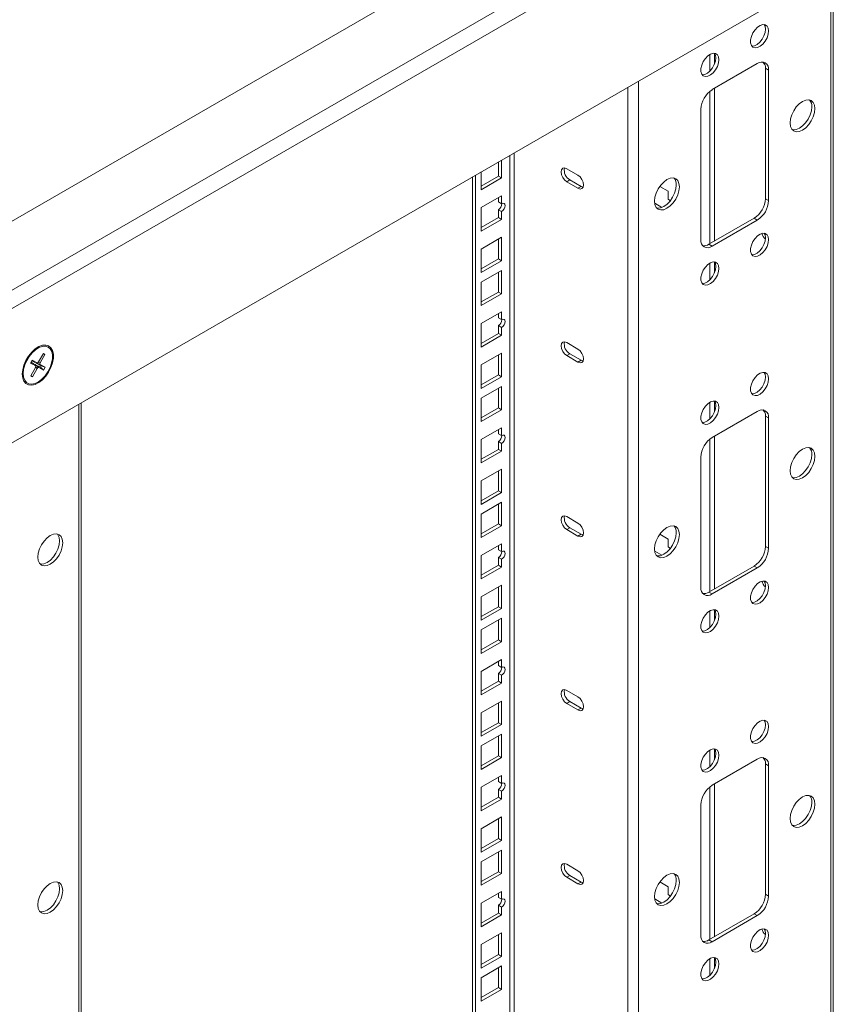
# Model space of a CAD drawing. Units: millimetres. Extents: x 29 to 393, y 32 to 277.
# Drawn here: x 361 to 386, y 215 to 246 of the extents above; entities that cross this region are included whole.
import ezdxf

# ---------------------------------------------------------------- set-up
doc = ezdxf.new("R2010")
doc.units = ezdxf.units.MM

msp = doc.modelspace()

# ---------------------------------------------------------------- linework, layer by layer
at = {"color": 18, "linetype": 'Continuous', "lineweight": 0, "true_color": 0x000000}
for p, q in [((384.352, 253.266), (354.23, 235.876)), ((386.226, 252.184), (356.103, 234.795)), ((386.474, 251.755), (356.351, 234.366)), ((386.057, 248.869), (386.057, 173.755)), ((386.127, 173.796), (386.127, 248.991)), ((384.706, 246.53), (358.119, 231.181)), ((382.266, 244.664), (382.266, 244.146)), ((382.408, 244.361), (382.408, 244.702)), ((383.751, 244.378), (382.337, 243.562)), ((384.006, 244.231), (384.105, 244.174)), ((384.006, 240.148), (384.006, 244.231)), ((384.105, 240.091), (384.105, 244.174)), ((379.693, 243.635), (379.693, 170.522)), ((380.032, 243.831), (380.032, 170.277)), ((382.408, 238.818), (382.408, 243.603)), ((382.266, 243.513), (382.266, 238.736)), ((381.984, 242.949), (381.984, 238.867)), ((376.001, 241.505), (376.001, 172.572)), ((376.143, 172.572), (376.143, 241.586)), ((375.648, 240.855), (375.648, 241.301)), ((375.747, 240.798), (375.747, 241.358)), ((377.783, 241.088), (378.137, 240.884)), ((374.835, 172.012), (374.835, 240.831)), ((374.934, 171.955), (374.934, 240.888)), ((375.111, 240.99), (375.111, 240.43)), ((375.111, 240.545), (375.648, 240.855)), ((375.111, 240.43), (375.747, 240.798)), ((375.648, 240.855), (375.747, 240.798)), ((377.783, 240.679), (377.882, 240.737)), ((378.137, 240.475), (377.783, 240.679)), ((378.236, 240.532), (377.882, 240.737)), ((378.137, 240.475), (378.236, 240.532)), ((378.301, 240.509), (378.236, 240.532)), ((380.698, 240.533), (380.958, 240.383)), ((375.747, 240.236), (375.111, 239.869)), ((375.648, 240.048), (375.648, 240.179)), ((375.747, 239.991), (375.747, 240.236)), ((380.958, 240.383), (380.958, 240.138)), ((384.006, 240.148), (384.105, 240.091)), ((375.111, 239.869), (375.111, 239.134)), ((375.648, 240.048), (375.747, 239.991)), ((380.764, 239.874), (380.539, 240.004)), ((375.111, 239.248), (375.648, 239.559)), ((375.648, 239.804), (375.747, 239.746)), ((375.648, 239.559), (375.648, 239.804)), ((375.648, 239.559), (375.747, 239.501)), ((375.747, 239.501), (375.747, 239.746)), ((382.238, 238.72), (383.652, 239.536)), ((383.652, 239.536), (383.751, 239.479)), ((375.111, 239.134), (375.747, 239.501)), ((382.337, 238.662), (383.751, 239.479)), ((375.747, 238.94), (375.111, 238.573)), ((375.747, 238.205), (375.747, 238.94)), ((375.648, 238.262), (375.648, 238.883)), ((382.238, 238.72), (382.337, 238.662)), ((375.111, 238.573), (375.111, 237.838)), ((375.111, 237.952), (375.648, 238.262)), ((375.111, 237.838), (375.747, 238.205)), ((375.648, 238.262), (375.747, 238.205)), ((382.266, 238.132), (382.266, 237.613)), ((382.408, 237.829), (382.408, 238.17)), ((375.747, 237.903), (375.111, 237.536)), ((375.648, 237.225), (375.648, 237.846)), ((375.747, 237.168), (375.747, 237.903)), ((375.111, 237.536), (375.111, 236.801)), ((375.111, 236.915), (375.648, 237.225)), ((375.111, 236.801), (375.747, 237.168)), ((375.648, 237.225), (375.747, 237.168)), ((375.747, 236.607), (375.111, 236.239)), ((375.648, 236.419), (375.648, 236.55)), ((375.747, 236.362), (375.747, 236.607)), ((375.111, 236.239), (375.111, 235.504)), ((375.648, 236.419), (375.747, 236.362)), ((375.648, 236.174), (375.747, 236.117)), ((375.648, 235.929), (375.648, 236.174)), ((375.111, 235.619), (375.648, 235.929)), ((375.111, 235.504), (375.747, 235.872)), ((375.648, 235.929), (375.747, 235.872)), ((375.747, 235.872), (375.747, 236.117)), ((377.783, 235.643), (378.137, 235.439)), ((360.965, 235.237), (360.941, 235.212)), ((361.074, 235.346), (360.965, 235.237)), ((361.401, 235.299), (361.253, 235.037)), ((361.304, 235.01), (361.452, 235.271)), ((361.397, 235.29), (361.452, 235.271)), ((361.452, 235.271), (361.401, 235.299)), ((375.747, 235.31), (375.111, 234.943)), ((375.648, 234.633), (375.648, 235.253)), ((375.747, 234.576), (375.747, 235.31)), ((377.783, 235.235), (377.882, 235.292)), ((378.137, 235.031), (377.783, 235.235)), ((378.236, 235.088), (377.882, 235.292)), ((360.837, 235.017), (360.798, 234.867)), ((360.847, 235.05), (360.837, 235.017)), ((361.052, 235.091), (361.002, 235.004)), ((361.002, 235.004), (361.155, 234.921)), ((361.016, 235.028), (361.081, 234.993)), ((361.106, 235.037), (361.041, 235.072)), ((361.204, 235.008), (361.052, 235.091)), ((361.155, 234.921), (361.081, 234.993)), ((361.159, 234.918), (361.084, 234.99)), ((361.106, 235.037), (361.204, 235.008)), ((361.109, 235.035), (361.208, 235.006)), ((361.156, 234.952), (361.309, 234.869)), ((361.156, 234.952), (361.256, 234.866)), ((361.334, 234.913), (361.181, 234.996)), ((361.305, 234.953), (361.181, 234.996)), ((361.248, 235.029), (361.304, 235.01)), ((361.458, 234.87), (361.305, 234.953)), ((361.309, 234.869), (361.334, 234.913)), ((361.334, 234.913), (361.458, 234.87)), ((375.111, 234.943), (375.111, 234.208)), ((378.137, 235.031), (378.236, 235.088)), ((378.301, 235.065), (378.236, 235.088)), ((361.156, 234.864), (361.008, 234.603)), ((361.008, 234.603), (361.059, 234.575)), ((361.014, 234.613), (361.059, 234.575)), ((361.059, 234.575), (361.207, 234.837)), ((361.207, 234.837), (361.161, 234.876)), ((361.256, 234.866), (361.408, 234.783)), ((361.309, 234.869), (361.408, 234.783)), ((361.408, 234.783), (361.458, 234.87)), ((375.111, 234.323), (375.648, 234.633)), ((375.648, 234.633), (375.747, 234.576)), ((375.111, 234.208), (375.747, 234.576)), ((375.747, 234.273), (375.111, 233.906)), ((375.648, 233.596), (375.648, 234.216)), ((375.747, 233.539), (375.747, 234.273)), ((362.51, 160.162), (362.51, 233.716)), ((362.58, 160.203), (362.58, 233.757)), ((375.111, 233.906), (375.111, 233.171)), ((382.266, 233.776), (382.266, 233.257)), ((382.408, 233.473), (382.408, 233.813)), ((375.111, 233.286), (375.648, 233.596)), ((375.111, 233.171), (375.747, 233.539)), ((375.648, 233.596), (375.747, 233.539)), ((383.751, 233.49), (382.337, 232.673)), ((384.006, 233.343), (384.105, 233.285)), ((384.006, 229.26), (384.006, 233.343)), ((384.105, 229.203), (384.105, 233.285)), ((375.747, 232.977), (375.111, 232.61)), ((375.648, 232.789), (375.648, 232.92)), ((375.648, 232.789), (375.747, 232.732)), ((375.747, 232.732), (375.747, 232.977)), ((375.111, 232.61), (375.111, 231.875)), ((375.648, 232.544), (375.747, 232.487)), ((375.648, 232.299), (375.648, 232.544)), ((375.747, 232.242), (375.747, 232.487)), ((382.266, 232.624), (382.266, 227.847)), ((382.408, 227.929), (382.408, 232.714)), ((375.111, 231.989), (375.648, 232.299)), ((375.111, 231.875), (375.747, 232.242)), ((375.648, 232.299), (375.747, 232.242)), ((381.984, 232.061), (381.984, 227.978)), ((375.747, 231.681), (375.111, 231.314)), ((375.648, 231.003), (375.648, 231.624)), ((375.747, 230.946), (375.747, 231.681)), ((375.111, 231.314), (375.111, 230.579)), ((375.111, 230.693), (375.648, 231.003)), ((375.111, 230.579), (375.747, 230.946)), ((375.648, 231.003), (375.747, 230.946)), ((375.747, 230.644), (375.111, 230.277)), ((375.648, 229.966), (375.648, 230.587)), ((375.747, 229.909), (375.747, 230.644)), ((375.111, 230.277), (375.111, 229.542)), ((375.111, 229.656), (375.648, 229.966)), ((375.648, 229.966), (375.747, 229.909)), ((377.783, 230.199), (378.137, 229.995)), ((375.111, 229.542), (375.747, 229.909)), ((377.783, 229.791), (377.882, 229.848)), ((378.137, 229.587), (377.783, 229.791)), ((378.236, 229.644), (377.882, 229.848)), ((375.747, 229.348), (375.111, 228.98)), ((375.747, 229.103), (375.747, 229.348)), ((378.137, 229.587), (378.236, 229.644)), ((378.301, 229.621), (378.236, 229.644)), ((380.698, 229.644), (380.958, 229.494)), ((380.958, 229.494), (380.958, 229.249)), ((375.648, 229.16), (375.648, 229.291)), ((375.648, 229.16), (375.747, 229.103)), ((380.764, 228.986), (380.539, 229.116)), ((384.006, 229.26), (384.105, 229.203)), ((375.111, 228.98), (375.111, 228.245)), ((375.648, 228.915), (375.747, 228.858)), ((375.648, 228.67), (375.648, 228.915)), ((375.747, 228.613), (375.747, 228.858)), ((375.111, 228.36), (375.648, 228.67)), ((375.111, 228.245), (375.747, 228.613)), ((375.648, 228.67), (375.747, 228.613)), ((382.238, 227.831), (383.652, 228.647)), ((382.337, 227.774), (383.751, 228.59)), ((383.652, 228.647), (383.751, 228.59)), ((375.747, 228.051), (375.111, 227.684)), ((375.648, 227.374), (375.648, 227.994)), ((375.747, 227.317), (375.747, 228.051)), ((382.238, 227.831), (382.337, 227.774)), ((375.111, 227.684), (375.111, 226.949)), ((375.111, 227.063), (375.648, 227.374)), ((375.111, 226.949), (375.747, 227.317)), ((375.648, 227.374), (375.747, 227.317)), ((382.266, 227.243), (382.266, 226.725)), ((382.408, 226.94), (382.408, 227.281)), ((375.747, 227.014), (375.111, 226.647)), ((375.648, 226.337), (375.648, 226.957)), ((375.747, 226.28), (375.747, 227.014)), ((375.111, 226.647), (375.111, 225.912)), ((375.111, 226.026), (375.648, 226.337)), ((375.111, 225.912), (375.747, 226.28)), ((375.648, 226.337), (375.747, 226.28)), ((375.747, 225.718), (375.111, 225.351)), ((375.648, 225.53), (375.648, 225.661)), ((375.747, 225.473), (375.747, 225.718)), ((375.111, 225.351), (375.111, 224.616)), ((375.648, 225.53), (375.747, 225.473)), ((375.111, 224.73), (375.648, 225.04)), ((375.648, 225.285), (375.747, 225.228)), ((375.648, 225.04), (375.648, 225.285)), ((375.648, 225.04), (375.747, 224.983)), ((375.747, 224.983), (375.747, 225.228)), ((375.111, 224.616), (375.747, 224.983)), ((377.783, 224.755), (378.137, 224.551)), ((375.747, 224.422), (375.111, 224.055)), ((375.747, 223.687), (375.747, 224.422)), ((375.648, 223.744), (375.648, 224.365)), ((377.783, 224.347), (377.882, 224.404)), ((378.137, 224.142), (377.783, 224.347)), ((378.236, 224.2), (377.882, 224.404)), ((378.137, 224.142), (378.236, 224.2)), ((378.301, 224.176), (378.236, 224.2)), ((375.111, 224.055), (375.111, 223.32)), ((375.111, 223.434), (375.648, 223.744)), ((375.111, 223.32), (375.747, 223.687)), ((375.648, 223.744), (375.747, 223.687)), ((375.747, 223.385), (375.111, 223.018)), ((375.648, 222.707), (375.648, 223.328)), ((375.747, 222.65), (375.747, 223.385)), ((375.111, 223.018), (375.111, 222.283)), ((382.266, 222.887), (382.266, 222.369)), ((382.408, 222.584), (382.408, 222.925)), ((375.111, 222.397), (375.648, 222.707)), ((375.111, 222.283), (375.747, 222.65)), ((375.648, 222.707), (375.747, 222.65)), ((383.751, 222.601), (382.337, 221.785)), ((384.006, 222.454), (384.105, 222.397)), ((384.006, 218.371), (384.006, 222.454)), ((384.105, 218.314), (384.105, 222.397)), ((375.747, 222.089), (375.111, 221.721)), ((375.648, 221.901), (375.648, 222.032)), ((375.747, 221.844), (375.747, 222.089)), ((375.111, 221.721), (375.111, 220.986)), ((375.648, 221.901), (375.747, 221.844)), ((375.648, 221.656), (375.747, 221.599)), ((375.648, 221.411), (375.648, 221.656)), ((382.266, 221.736), (382.266, 216.959)), ((382.408, 217.04), (382.408, 221.825)), ((375.111, 221.101), (375.648, 221.411)), ((375.111, 220.986), (375.747, 221.354)), ((375.648, 221.411), (375.747, 221.354)), ((375.747, 221.354), (375.747, 221.599)), ((381.984, 221.172), (381.984, 217.09)), ((375.747, 220.792), (375.111, 220.425)), ((375.648, 220.115), (375.648, 220.735)), ((375.747, 220.058), (375.747, 220.792)), ((375.111, 220.425), (375.111, 219.69)), ((375.111, 219.804), (375.648, 220.115)), ((375.648, 220.115), (375.747, 220.058)), ((375.111, 219.69), (375.747, 220.058)), ((375.747, 219.755), (375.111, 219.388)), ((375.648, 219.078), (375.648, 219.698)), ((375.747, 219.021), (375.747, 219.755)), ((375.111, 219.388), (375.111, 218.653)), ((377.783, 219.311), (378.137, 219.106)), ((375.111, 218.767), (375.648, 219.078)), ((375.111, 218.653), (375.747, 219.021)), ((375.648, 219.078), (375.747, 219.021)), ((377.783, 218.902), (377.882, 218.959)), ((378.137, 218.698), (377.783, 218.902)), ((378.236, 218.755), (377.882, 218.959)), ((378.137, 218.698), (378.236, 218.755)), ((378.301, 218.732), (378.236, 218.755)), ((380.698, 218.756), (380.958, 218.606)), ((380.958, 218.606), (380.958, 218.361)), ((375.747, 218.459), (375.111, 218.092)), ((375.648, 218.271), (375.648, 218.402)), ((375.648, 218.271), (375.747, 218.214)), ((375.747, 218.214), (375.747, 218.459)), ((384.006, 218.371), (384.105, 218.314)), ((375.111, 218.092), (375.111, 217.357)), ((375.648, 218.026), (375.747, 217.969)), ((375.648, 217.781), (375.648, 218.026)), ((375.747, 217.724), (375.747, 217.969)), ((380.764, 218.097), (380.539, 218.227)), ((375.111, 217.471), (375.648, 217.781)), ((375.111, 217.357), (375.747, 217.724)), ((375.648, 217.781), (375.747, 217.724)), ((382.238, 216.942), (383.652, 217.759)), ((382.337, 216.885), (383.751, 217.702)), ((383.652, 217.759), (383.751, 217.702)), ((375.747, 217.163), (375.111, 216.795)), ((375.648, 216.485), (375.648, 217.106)), ((375.747, 216.428), (375.747, 217.163)), ((375.111, 216.795), (375.111, 216.061)), ((382.238, 216.942), (382.337, 216.885)), ((375.111, 216.175), (375.648, 216.485)), ((375.111, 216.061), (375.747, 216.428)), ((375.648, 216.485), (375.747, 216.428)), ((375.747, 216.126), (375.111, 215.758)), ((375.747, 215.391), (375.747, 216.126)), ((382.266, 216.355), (382.266, 215.836)), ((382.408, 216.052), (382.408, 216.392)), ((375.648, 215.448), (375.648, 216.069)), ((375.111, 215.758), (375.111, 215.024)), ((375.111, 215.138), (375.648, 215.448)), ((375.111, 215.024), (375.747, 215.391)), ((375.648, 215.448), (375.747, 215.391))]:
    msp.add_line(p, q, dxfattribs=at)
at = {"color": 18, "linetype": 'Continuous', "lineweight": 0, "true_color": 0x000000, "flags": 128}
for points in [[(384.105, 245.399), (384.092, 245.488), (384.056, 245.554), (383.998, 245.593), (383.925, 245.599), (383.843, 245.573), (383.759, 245.518), (383.681, 245.437), (383.615, 245.338), (383.567, 245.23), (383.542, 245.123), (383.542, 245.025), (383.567, 244.947), (383.615, 244.894), (383.681, 244.871), (383.759, 244.881), (383.843, 244.922), (383.925, 244.991), (383.998, 245.082), (384.056, 245.186), (384.092, 245.295), (384.105, 245.399)], [(383.579, 244.928), (383.582, 244.928), (383.66, 244.938), (383.744, 244.979), (383.826, 245.048), (383.899, 245.139), (383.957, 245.244), (383.993, 245.352), (384.006, 245.456)], [(384.006, 245.456), (383.993, 245.545), (383.966, 245.6)], [(382.549, 244.501), (382.537, 244.59), (382.5, 244.656), (382.443, 244.695), (382.37, 244.701), (382.288, 244.675), (382.203, 244.62), (382.125, 244.539), (382.059, 244.44), (382.012, 244.332), (381.987, 244.225), (381.987, 244.127), (382.012, 244.049), (382.059, 243.996), (382.125, 243.973), (382.203, 243.983), (382.288, 244.024), (382.37, 244.093), (382.443, 244.184), (382.5, 244.288), (382.537, 244.397), (382.549, 244.501)], [(382.023, 244.03), (382.026, 244.03), (382.104, 244.04), (382.189, 244.081), (382.271, 244.15), (382.344, 244.241), (382.401, 244.346), (382.438, 244.454), (382.45, 244.558)], [(382.45, 244.558), (382.438, 244.647), (382.408, 244.705)], [(383.925, 244.426), (383.981, 244.351), (383.991, 244.34)], [(385.554, 242.969), (385.541, 243.078), (385.502, 243.164), (385.441, 243.221), (385.36, 243.246), (385.266, 243.237), (385.166, 243.194), (385.065, 243.121), (384.971, 243.022), (384.891, 242.904), (384.829, 242.775), (384.79, 242.644), (384.777, 242.52), (384.79, 242.412), (384.829, 242.326), (384.891, 242.269), (384.971, 242.244), (385.065, 242.253), (385.166, 242.296), (385.266, 242.369), (385.36, 242.468), (385.441, 242.586), (385.502, 242.715), (385.541, 242.846), (385.554, 242.969)], [(384.846, 242.305), (384.872, 242.301), (384.966, 242.31), (385.067, 242.353), (385.167, 242.426), (385.261, 242.525), (385.342, 242.643), (385.403, 242.772), (385.442, 242.903), (385.455, 243.027)], [(377.783, 240.679), (377.716, 240.734), (377.658, 240.811), (377.62, 240.9), (377.607, 240.986), (377.62, 241.056), (377.658, 241.1), (377.716, 241.111), (377.783, 241.088)], [(378.137, 240.884), (378.205, 240.829), (378.262, 240.752), (378.3, 240.663), (378.314, 240.577), (378.3, 240.507), (378.262, 240.463), (378.205, 240.452), (378.137, 240.475)], [(381.312, 240.52), (381.299, 240.629), (381.26, 240.715), (381.198, 240.772), (381.117, 240.797), (381.024, 240.788), (380.923, 240.745), (380.822, 240.671), (380.728, 240.572), (380.648, 240.455), (380.586, 240.326), (380.547, 240.195), (380.534, 240.071), (380.547, 239.963), (380.586, 239.877), (380.648, 239.819), (380.728, 239.795), (380.822, 239.804), (380.923, 239.847), (381.024, 239.92), (381.117, 240.019), (381.198, 240.137), (381.26, 240.266), (381.299, 240.396), (381.312, 240.52)], [(380.603, 239.856), (380.629, 239.852), (380.723, 239.861), (380.824, 239.904), (380.925, 239.977), (381.018, 240.076), (381.099, 240.194), (381.161, 240.323), (381.2, 240.453), (381.213, 240.577)], [(380.958, 240.138), (380.999, 240.105), (381.02, 240.079)], [(375.747, 239.746), (375.787, 239.779), (375.822, 239.826), (375.845, 239.879), (375.853, 239.93), (375.845, 239.972), (375.822, 239.999), (375.787, 240.005), (375.747, 239.991)], [(384.105, 238.866), (384.092, 238.955), (384.056, 239.022), (383.998, 239.06), (383.925, 239.067), (383.843, 239.041), (383.759, 238.985), (383.681, 238.904), (383.615, 238.806), (383.567, 238.698), (383.542, 238.59), (383.542, 238.493), (383.567, 238.414), (383.615, 238.361), (383.681, 238.339), (383.759, 238.348), (383.843, 238.39), (383.925, 238.459), (383.998, 238.55), (384.056, 238.654), (384.092, 238.763), (384.105, 238.866)], [(383.579, 238.396), (383.582, 238.396), (383.66, 238.406), (383.744, 238.447), (383.826, 238.516), (383.899, 238.607), (383.957, 238.711), (383.993, 238.82), (384.006, 238.924)], [(384.006, 238.924), (383.993, 239.013), (383.966, 239.067)], [(382.549, 237.968), (382.537, 238.057), (382.5, 238.124), (382.443, 238.162), (382.37, 238.169), (382.288, 238.143), (382.203, 238.087), (382.125, 238.006), (382.059, 237.908), (382.012, 237.8), (381.987, 237.692), (381.987, 237.595), (382.012, 237.516), (382.059, 237.463), (382.125, 237.441), (382.203, 237.45), (382.288, 237.492), (382.37, 237.561), (382.443, 237.652), (382.5, 237.756), (382.537, 237.865), (382.549, 237.968)], [(382.023, 237.498), (382.026, 237.498), (382.104, 237.508), (382.189, 237.549), (382.271, 237.618), (382.344, 237.709), (382.401, 237.813), (382.438, 237.922), (382.45, 238.026)], [(382.45, 238.026), (382.438, 238.115), (382.411, 238.169)], [(375.747, 236.117), (375.787, 236.15), (375.822, 236.196), (375.845, 236.249), (375.853, 236.301), (375.845, 236.343), (375.822, 236.369), (375.787, 236.376), (375.747, 236.362)], [(360.742, 234.655), (360.755, 234.793), (360.794, 234.938), (360.856, 235.083), (360.939, 235.221), (361.037, 235.343), (361.145, 235.443), (361.258, 235.516), (361.37, 235.558), (361.474, 235.566), (361.565, 235.54), (361.638, 235.482), (361.688, 235.394), (361.715, 235.282), (361.715, 235.151), (361.688, 235.009), (361.638, 234.863), (361.565, 234.72), (361.474, 234.59), (361.37, 234.478), (361.258, 234.391), (361.145, 234.333), (361.037, 234.308), (360.939, 234.317), (360.856, 234.359), (360.794, 234.432), (360.755, 234.533), (360.742, 234.655)], [(361.55, 235.503), (361.465, 235.529), (361.368, 235.523), (361.263, 235.485), (361.156, 235.418), (361.054, 235.325), (360.961, 235.211), (360.882, 235.083), (360.822, 234.946), (360.784, 234.809), (360.77, 234.679), (360.781, 234.563), (360.817, 234.467), (360.874, 234.396), (360.951, 234.354), (361.042, 234.344), (361.144, 234.366), (361.251, 234.419), (361.356, 234.499), (361.454, 234.603), (361.541, 234.725), (361.611, 234.859), (361.66, 234.997), (361.686, 235.131), (361.687, 235.255), (361.664, 235.362), (361.617, 235.446), (361.55, 235.503)], [(377.783, 235.235), (377.716, 235.29), (377.658, 235.367), (377.62, 235.455), (377.607, 235.541), (377.62, 235.612), (377.658, 235.656), (377.716, 235.667), (377.783, 235.643)], [(361.225, 235.465), (361.205, 235.463), (361.153, 235.449)], [(378.137, 235.439), (378.205, 235.385), (378.262, 235.307), (378.3, 235.219), (378.314, 235.133), (378.3, 235.063), (378.262, 235.019), (378.205, 235.007), (378.137, 235.031)], [(360.748, 234.748), (360.755, 234.718), (360.77, 234.677)], [(384.105, 234.51), (384.092, 234.599), (384.056, 234.666), (383.998, 234.704), (383.925, 234.711), (383.843, 234.685), (383.759, 234.629), (383.681, 234.548), (383.615, 234.449), (383.567, 234.342), (383.542, 234.234), (383.542, 234.137), (383.567, 234.058), (383.615, 234.005), (383.681, 233.982), (383.759, 233.992), (383.843, 234.033), (383.925, 234.103), (383.998, 234.193), (384.056, 234.298), (384.092, 234.407), (384.105, 234.51)], [(384.006, 234.567), (383.993, 234.656), (383.966, 234.711)], [(383.579, 234.04), (383.582, 234.04), (383.66, 234.049), (383.744, 234.091), (383.826, 234.16), (383.899, 234.251), (383.957, 234.355), (383.993, 234.464), (384.006, 234.567)], [(382.549, 233.612), (382.537, 233.701), (382.5, 233.768), (382.443, 233.806), (382.37, 233.813), (382.288, 233.787), (382.203, 233.731), (382.125, 233.65), (382.059, 233.551), (382.012, 233.443), (381.987, 233.336), (381.987, 233.239), (382.012, 233.16), (382.059, 233.107), (382.125, 233.084), (382.203, 233.094), (382.288, 233.135), (382.37, 233.205), (382.443, 233.295), (382.5, 233.4), (382.537, 233.509), (382.549, 233.612)], [(382.023, 233.142), (382.026, 233.142), (382.104, 233.151), (382.189, 233.193), (382.271, 233.262), (382.344, 233.352), (382.401, 233.457), (382.438, 233.566), (382.45, 233.669)], [(382.45, 233.669), (382.438, 233.758), (382.411, 233.813)], [(383.925, 233.537), (383.981, 233.462), (383.991, 233.452)], [(375.747, 232.487), (375.787, 232.52), (375.822, 232.566), (375.845, 232.619), (375.853, 232.671), (375.845, 232.713), (375.822, 232.74), (375.787, 232.746), (375.747, 232.732)], [(385.554, 232.081), (385.541, 232.189), (385.502, 232.275), (385.441, 232.333), (385.36, 232.358), (385.266, 232.348), (385.166, 232.305), (385.065, 232.232), (384.971, 232.133), (384.891, 232.015), (384.829, 231.886), (384.79, 231.756), (384.777, 231.632), (384.79, 231.523), (384.829, 231.437), (384.891, 231.38), (384.971, 231.355), (385.065, 231.364), (385.166, 231.407), (385.266, 231.481), (385.36, 231.58), (385.441, 231.698), (385.502, 231.826), (385.541, 231.957), (385.554, 232.081)], [(384.846, 231.416), (384.872, 231.412), (384.966, 231.422), (385.067, 231.464), (385.167, 231.538), (385.261, 231.637), (385.342, 231.755), (385.403, 231.883), (385.442, 232.014), (385.455, 232.138)], [(377.783, 229.791), (377.716, 229.845), (377.658, 229.923), (377.62, 230.011), (377.607, 230.097), (377.62, 230.167), (377.658, 230.211), (377.716, 230.223), (377.783, 230.199)], [(378.137, 229.995), (378.205, 229.94), (378.262, 229.863), (378.3, 229.775), (378.314, 229.689), (378.3, 229.618), (378.262, 229.574), (378.205, 229.563), (378.137, 229.587)], [(381.312, 229.632), (381.299, 229.74), (381.26, 229.826), (381.198, 229.883), (381.117, 229.908), (381.024, 229.899), (380.923, 229.856), (380.822, 229.783), (380.728, 229.684), (380.648, 229.566), (380.586, 229.437), (380.547, 229.307), (380.534, 229.183), (380.547, 229.074), (380.586, 228.988), (380.648, 228.931), (380.728, 228.906), (380.822, 228.915), (380.923, 228.958), (381.024, 229.031), (381.117, 229.13), (381.198, 229.248), (381.26, 229.377), (381.299, 229.508), (381.312, 229.632)], [(380.603, 228.967), (380.629, 228.963), (380.723, 228.972), (380.824, 229.015), (380.925, 229.089), (381.018, 229.188), (381.099, 229.305), (381.161, 229.434), (381.2, 229.565), (381.213, 229.689)], [(361.23, 228.927), (361.243, 228.819), (361.282, 228.733), (361.344, 228.675), (361.424, 228.651), (361.518, 228.66), (361.619, 228.703), (361.72, 228.776), (361.813, 228.875), (361.894, 228.993), (361.956, 229.122), (361.995, 229.252), (362.008, 229.376), (361.995, 229.485), (361.956, 229.571), (361.894, 229.628), (361.813, 229.653), (361.72, 229.644), (361.619, 229.601), (361.518, 229.527), (361.424, 229.428), (361.344, 229.311), (361.282, 229.182), (361.243, 229.051), (361.23, 228.927)], [(361.299, 228.712), (361.325, 228.708), (361.419, 228.717), (361.52, 228.76), (361.621, 228.833), (361.714, 228.932), (361.795, 229.05), (361.857, 229.179), (361.896, 229.31), (361.909, 229.433), (361.896, 229.542), (361.857, 229.628), (361.84, 229.649)], [(375.747, 228.858), (375.787, 228.891), (375.822, 228.937), (375.845, 228.99), (375.853, 229.041), (375.845, 229.084), (375.822, 229.11), (375.787, 229.117), (375.747, 229.103)], [(380.958, 229.249), (380.999, 229.216), (381.02, 229.19)], [(384.105, 227.978), (384.092, 228.067), (384.056, 228.134), (383.998, 228.172), (383.925, 228.178), (383.843, 228.153), (383.759, 228.097), (383.681, 228.016), (383.615, 227.917), (383.567, 227.809), (383.542, 227.702), (383.542, 227.604), (383.567, 227.526), (383.615, 227.473), (383.681, 227.45), (383.759, 227.46), (383.843, 227.501), (383.925, 227.57), (383.998, 227.661), (384.056, 227.766), (384.092, 227.874), (384.105, 227.978)], [(384.006, 228.035), (383.993, 228.124), (383.966, 228.179)], [(383.579, 227.508), (383.582, 227.507), (383.66, 227.517), (383.744, 227.558), (383.826, 227.627), (383.899, 227.718), (383.957, 227.823), (383.993, 227.932), (384.006, 228.035)], [(382.549, 227.08), (382.537, 227.169), (382.5, 227.235), (382.443, 227.274), (382.37, 227.28), (382.288, 227.254), (382.203, 227.199), (382.125, 227.118), (382.059, 227.019), (382.012, 226.911), (381.987, 226.804), (381.987, 226.706), (382.012, 226.628), (382.059, 226.575), (382.125, 226.552), (382.203, 226.562), (382.288, 226.603), (382.37, 226.672), (382.443, 226.763), (382.5, 226.867), (382.537, 226.976), (382.549, 227.08)], [(382.45, 227.137), (382.438, 227.226), (382.411, 227.281)], [(382.023, 226.609), (382.026, 226.609), (382.104, 226.619), (382.189, 226.66), (382.271, 226.729), (382.344, 226.82), (382.401, 226.925), (382.438, 227.033), (382.45, 227.137)], [(375.747, 225.228), (375.787, 225.261), (375.822, 225.307), (375.845, 225.36), (375.853, 225.412), (375.845, 225.454), (375.822, 225.481), (375.787, 225.487), (375.747, 225.473)], [(377.783, 224.347), (377.716, 224.401), (377.658, 224.478), (377.62, 224.567), (377.607, 224.653), (377.62, 224.723), (377.658, 224.767), (377.716, 224.778), (377.783, 224.755)], [(378.137, 224.551), (378.205, 224.496), (378.262, 224.419), (378.3, 224.33), (378.314, 224.245), (378.3, 224.174), (378.262, 224.13), (378.205, 224.119), (378.137, 224.142)], [(384.105, 223.622), (384.092, 223.711), (384.056, 223.777), (383.998, 223.816), (383.925, 223.822), (383.843, 223.796), (383.759, 223.74), (383.681, 223.66), (383.615, 223.561), (383.567, 223.453), (383.542, 223.346), (383.542, 223.248), (383.567, 223.17), (383.615, 223.117), (383.681, 223.094), (383.759, 223.104), (383.843, 223.145), (383.925, 223.214), (383.998, 223.305), (384.056, 223.409), (384.092, 223.518), (384.105, 223.622)], [(384.006, 223.679), (383.993, 223.768), (383.966, 223.823)], [(383.579, 223.151), (383.582, 223.151), (383.66, 223.161), (383.744, 223.202), (383.826, 223.271), (383.899, 223.362), (383.957, 223.466), (383.993, 223.575), (384.006, 223.679)], [(382.549, 222.724), (382.537, 222.813), (382.5, 222.879), (382.443, 222.917), (382.37, 222.924), (382.288, 222.898), (382.203, 222.842), (382.125, 222.762), (382.059, 222.663), (382.012, 222.555), (381.987, 222.448), (381.987, 222.35), (382.012, 222.271), (382.059, 222.218), (382.125, 222.196), (382.203, 222.206), (382.288, 222.247), (382.37, 222.316), (382.443, 222.407), (382.5, 222.511), (382.537, 222.62), (382.549, 222.724)], [(382.45, 222.781), (382.438, 222.87), (382.411, 222.925)], [(382.023, 222.253), (382.026, 222.253), (382.104, 222.263), (382.189, 222.304), (382.271, 222.373), (382.344, 222.464), (382.401, 222.568), (382.438, 222.677), (382.45, 222.781)], [(383.925, 222.649), (383.981, 222.574), (383.991, 222.563)], [(375.747, 221.599), (375.787, 221.631), (375.822, 221.678), (375.845, 221.731), (375.853, 221.782), (375.845, 221.825), (375.822, 221.851), (375.787, 221.858), (375.747, 221.844)], [(385.554, 221.192), (385.541, 221.301), (385.502, 221.387), (385.441, 221.444), (385.36, 221.469), (385.266, 221.46), (385.166, 221.417), (385.065, 221.343), (384.971, 221.244), (384.891, 221.127), (384.829, 220.998), (384.79, 220.867), (384.777, 220.743), (384.79, 220.635), (384.829, 220.549), (384.891, 220.491), (384.971, 220.467), (385.065, 220.476), (385.166, 220.519), (385.266, 220.592), (385.36, 220.691), (385.441, 220.809), (385.502, 220.938), (385.541, 221.068), (385.554, 221.192)], [(384.846, 220.528), (384.872, 220.524), (384.966, 220.533), (385.067, 220.576), (385.167, 220.649), (385.261, 220.748), (385.342, 220.866), (385.403, 220.995), (385.442, 221.126), (385.455, 221.249)], [(377.783, 218.902), (377.716, 218.957), (377.658, 219.034), (377.62, 219.123), (377.607, 219.208), (377.62, 219.279), (377.658, 219.323), (377.716, 219.334), (377.783, 219.311)], [(378.137, 219.106), (378.205, 219.052), (378.262, 218.974), (378.3, 218.886), (378.314, 218.8), (378.3, 218.73), (378.262, 218.686), (378.205, 218.675), (378.137, 218.698)], [(381.312, 218.743), (381.299, 218.852), (381.26, 218.938), (381.198, 218.995), (381.117, 219.02), (381.024, 219.01), (380.923, 218.968), (380.822, 218.894), (380.728, 218.795), (380.648, 218.677), (380.586, 218.549), (380.547, 218.418), (380.534, 218.294), (380.547, 218.185), (380.586, 218.1), (380.648, 218.042), (380.728, 218.017), (380.822, 218.027), (380.923, 218.069), (381.024, 218.143), (381.117, 218.242), (381.198, 218.36), (381.26, 218.488), (381.299, 218.619), (381.312, 218.743)], [(361.23, 218.039), (361.243, 217.93), (361.282, 217.844), (361.344, 217.787), (361.424, 217.762), (361.518, 217.771), (361.619, 217.814), (361.72, 217.887), (361.813, 217.986), (361.894, 218.104), (361.956, 218.233), (361.995, 218.364), (362.008, 218.488), (361.995, 218.596), (361.956, 218.682), (361.894, 218.739), (361.813, 218.764), (361.72, 218.755), (361.619, 218.712), (361.518, 218.639), (361.424, 218.54), (361.344, 218.422), (361.282, 218.293), (361.243, 218.163), (361.23, 218.039)], [(361.299, 217.823), (361.325, 217.819), (361.419, 217.828), (361.52, 217.871), (361.621, 217.945), (361.714, 218.044), (361.795, 218.162), (361.857, 218.29), (361.896, 218.421), (361.909, 218.545), (361.896, 218.653), (361.857, 218.739), (361.84, 218.76)], [(380.603, 218.079), (380.629, 218.075), (380.723, 218.084), (380.824, 218.127), (380.925, 218.2), (381.018, 218.299), (381.099, 218.417), (381.161, 218.546), (381.2, 218.676), (381.213, 218.8)], [(380.958, 218.361), (380.999, 218.328), (381.02, 218.302)], [(375.747, 217.969), (375.787, 218.002), (375.822, 218.048), (375.845, 218.101), (375.853, 218.153), (375.845, 218.195), (375.822, 218.222), (375.787, 218.228), (375.747, 218.214)], [(384.105, 217.089), (384.092, 217.178), (384.056, 217.245), (383.998, 217.283), (383.925, 217.29), (383.843, 217.264), (383.759, 217.208), (383.681, 217.127), (383.615, 217.028), (383.567, 216.921), (383.542, 216.813), (383.542, 216.716), (383.567, 216.637), (383.615, 216.584), (383.681, 216.562), (383.759, 216.571), (383.843, 216.613), (383.925, 216.682), (383.998, 216.772), (384.056, 216.877), (384.092, 216.986), (384.105, 217.089)], [(383.579, 216.619), (383.582, 216.619), (383.66, 216.628), (383.744, 216.67), (383.826, 216.739), (383.899, 216.83), (383.957, 216.934), (383.993, 217.043), (384.006, 217.146)], [(384.006, 217.146), (383.993, 217.235), (383.966, 217.29)], [(382.549, 216.191), (382.537, 216.28), (382.5, 216.347), (382.443, 216.385), (382.37, 216.392), (382.288, 216.366), (382.203, 216.31), (382.125, 216.229), (382.059, 216.13), (382.012, 216.023), (381.987, 215.915), (381.987, 215.818), (382.012, 215.739), (382.059, 215.686), (382.125, 215.663), (382.203, 215.673), (382.288, 215.714), (382.37, 215.784), (382.443, 215.874), (382.5, 215.979), (382.537, 216.088), (382.549, 216.191)], [(382.023, 215.721), (382.026, 215.721), (382.104, 215.73), (382.189, 215.772), (382.271, 215.841), (382.344, 215.932), (382.401, 216.036), (382.438, 216.145), (382.45, 216.248)], [(382.45, 216.248), (382.438, 216.337), (382.411, 216.392)]]:
    msp.add_lwpolyline(points, dxfattribs=at)
at = {"color": 18, "linetype": 'Continuous', "lineweight": 0, "true_color": 0x000000}
for centre, radius, start, end in [((383.889, 244.209), 0.218, 350.786, 129.2033), ((383.715, 244.247), 0.291, 356.9485, 37.2655), ((382.751, 242.914), 0.768, 122.6055, 177.3945), ((385.155, 243.049), 0.302, 355.7149, 39.7628), ((378.05, 241.033), 0.341, 166.8803, 240.5022), ((380.912, 240.6), 0.302, 355.7149, 39.7628), ((383.238, 240.183), 0.768, 302.6055, 357.3945), ((375.533, 239.992), 0.22, 301.3218, 0.8216), ((383.337, 240.126), 0.768, 302.6055, 357.3945), ((384.278, 239.189), 0.41, 198.4265, 228.0509), ((382.199, 238.832), 0.218, 170.786, 309.2033), ((382.079, 238.964), 0.291, 262.7372, 303.0485), ((375.533, 236.362), 0.22, 301.3218, 0.8216), ((378.05, 235.589), 0.341, 166.8803, 240.5022), ((361.438, 234.817), 0.636, 128.811, 171.1943), ((383.889, 233.32), 0.218, 350.786, 129.2033), ((383.715, 233.358), 0.291, 356.9485, 37.2655), ((375.533, 232.733), 0.22, 301.3218, 0.8216), ((382.751, 232.026), 0.768, 122.6055, 177.3945), ((385.155, 232.161), 0.302, 355.7149, 39.7628), ((378.05, 230.145), 0.341, 166.8803, 240.5022), ((380.912, 229.711), 0.302, 355.7149, 39.7628), ((375.533, 229.103), 0.22, 301.3218, 0.8216), ((383.238, 229.295), 0.768, 302.6055, 357.3945), ((383.337, 229.238), 0.768, 302.6055, 357.3945), ((384.278, 228.3), 0.41, 198.4265, 228.0509), ((382.199, 227.943), 0.218, 170.786, 309.2033), ((382.079, 228.075), 0.291, 262.7372, 303.0485), ((375.533, 225.474), 0.22, 301.3218, 0.8216), ((378.05, 224.701), 0.341, 166.8803, 240.5022), ((383.889, 222.432), 0.218, 350.786, 129.2033), ((383.715, 222.469), 0.291, 356.9485, 37.2655), ((375.533, 221.844), 0.22, 301.3218, 0.8216), ((382.751, 221.137), 0.768, 122.6055, 177.3945), ((385.155, 221.272), 0.302, 355.7149, 39.7628), ((378.05, 219.256), 0.341, 166.8803, 240.5022), ((380.912, 218.823), 0.302, 355.7149, 39.7628), ((383.238, 218.406), 0.768, 302.6055, 357.3945), ((383.337, 218.349), 0.768, 302.6055, 357.3945), ((375.533, 218.215), 0.22, 301.3218, 0.8216), ((382.199, 217.055), 0.218, 170.786, 309.2033), ((384.278, 217.412), 0.41, 198.4265, 228.0509), ((382.079, 217.186), 0.291, 262.7372, 303.0485)]:
    msp.add_arc(centre, radius, start, end, dxfattribs=at)
for centre, major_axis, ratio, start_param, end_param in [((361.132, 234.907), (0.0242, 0.0446), 0.577395, 0.000378, 0.849235), ((361.129, 234.877), (0.0265, 0.0433), 0.57632, 4.773005, 6.313643), ((361.207, 235.039), (0.0265, 0.0433), 0.57632, 2.413674, 3.17205), ((361.228, 235.052), (0.0242, 0.0446), 0.577395, 3.141971, 4.682609), ((361.331, 234.997), (0.0265, 0.0433), 0.57632, 1.631412, 3.17205), ((361.232, 234.822), (0.0242, 0.0446), 0.577395, 0.000378, 1.541016)]:
    msp.add_ellipse(centre, major_axis=major_axis, ratio=ratio, start_param=start_param, end_param=end_param, dxfattribs=at)

doc.saveas('drawing.dxf')
